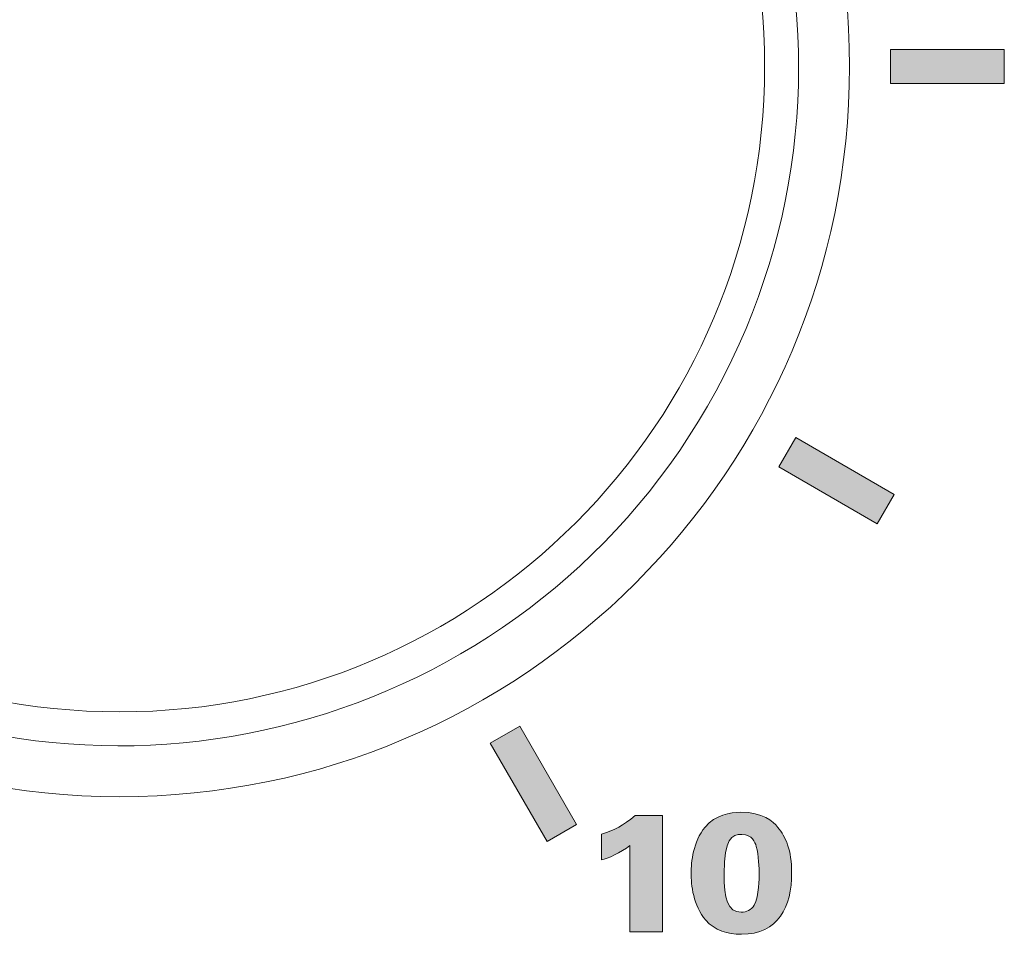
# Model space of a CAD drawing. Units: millimetres. Extents: x 0 to 482, y -75 to 44.
# Drawn here: x 72 to 87, y 9 to 23 of the extents above; entities that cross this region are included whole.
import ezdxf

# ---------------------------------------------------------------- set-up
doc = ezdxf.new("R2010")
doc.units = ezdxf.units.MM
doc.layers.add('DPA73-Front', color=7, linetype='Continuous', lineweight=15)

# ---------------------------------------------------------------- blocks, each defined once
blk = doc.blocks.new('DPA73-Front')
at = {"layer": 'DPA73-Front', "true_color": 0xbbbaba}
h = blk.add_hatch(color=9, dxfattribs=at)
h.dxf.hatch_style = 1
h.paths.add_polyline_path([(84.856, 22.249), (84.856, 21.749), (86.531, 21.749), (86.531, 22.249)])
h = blk.add_hatch(color=9, dxfattribs=at)
h.dxf.hatch_style = 1
h.paths.add_polyline_path([(84.66, 15.268), (84.91, 15.701), (83.459, 16.538), (83.209, 16.105)])
h = blk.add_hatch(color=9, dxfattribs=at)
h.dxf.hatch_style = 1
h.paths.add_polyline_path([(79.799, 10.59), (80.232, 10.84), (79.394, 12.29), (78.961, 12.04)])
h = blk.add_hatch(color=9, dxfattribs=at)
h.dxf.hatch_style = 1
edge = h.paths.add_edge_path()
edge.add_spline(control_points=[(81.919, 10.125), (81.919, 10.288), (81.946, 10.589), (82.124, 10.802)], knot_values=[0, 0, 0, 0, 1, 1, 1, 1], degree=3, periodic=0)
edge.add_spline(control_points=[(82.124, 10.802), (82.275, 10.985), (82.494, 11.022), (82.651, 11.022)], knot_values=[0, 0, 0, 0, 1, 1, 1, 1], degree=3, periodic=0)
edge.add_spline(control_points=[(82.651, 11.022), (82.976, 11.022), (83.122, 10.893), (83.196, 10.799)], knot_values=[0, 0, 0, 0, 1, 1, 1, 1], degree=3, periodic=0)
edge.add_spline(control_points=[(83.196, 10.799), (83.31, 10.664), (83.399, 10.468), (83.399, 10.127)], knot_values=[0, 0, 0, 0, 1, 1, 1, 1], degree=3, periodic=0)
edge.add_spline(control_points=[(83.399, 10.127), (83.399, 9.636), (83.207, 9.226), (82.658, 9.226)], knot_values=[0, 0, 0, 0, 1, 1, 1, 1], degree=3, periodic=0)
edge.add_spline(control_points=[(82.658, 9.226), (82.46, 9.226), (82.262, 9.285), (82.134, 9.433)], knot_values=[0, 0, 0, 0, 1, 1, 1, 1], degree=3, periodic=0)
edge.add_spline(control_points=[(82.134, 9.433), (81.946, 9.648), (81.919, 9.955), (81.919, 10.125)], knot_values=[0, 0, 0, 0, 1, 1, 1, 1], degree=3, periodic=0)
edge = h.paths.add_edge_path(flags=16)
edge.add_spline(control_points=[(82.403, 10.118), (82.403, 9.752), (82.453, 9.551), (82.655, 9.551)], knot_values=[0, 0, 0, 0, 1, 1, 1, 1], degree=3, periodic=0)
edge.add_spline(control_points=[(82.655, 9.551), (82.732, 9.551), (82.808, 9.589), (82.846, 9.653)], knot_values=[0, 0, 0, 0, 1, 1, 1, 1], degree=3, periodic=0)
edge.add_spline(control_points=[(82.846, 9.653), (82.92, 9.786), (82.92, 10.07), (82.92, 10.108)], knot_values=[0, 0, 0, 0, 1, 1, 1, 1], degree=3, periodic=0)
edge.add_spline(control_points=[(82.92, 10.108), (82.92, 10.194), (82.912, 10.394), (82.878, 10.52)], knot_values=[0, 0, 0, 0, 1, 1, 1, 1], degree=3, periodic=0)
edge.add_spline(control_points=[(82.878, 10.52), (82.86, 10.582), (82.821, 10.696), (82.663, 10.696)], knot_values=[0, 0, 0, 0, 1, 1, 1, 1], degree=3, periodic=0)
edge.add_spline(control_points=[(82.663, 10.696), (82.524, 10.696), (82.403, 10.636), (82.403, 10.118)], knot_values=[0, 0, 0, 0, 1, 1, 1, 1], degree=3, periodic=0)
h = blk.add_hatch(color=9, dxfattribs=at)
h.dxf.hatch_style = 1
edge = h.paths.add_edge_path()
edge.add_line((81.095, 10.975), (81.495, 10.975))
edge.add_line((81.495, 10.975), (81.495, 9.26))
edge.add_line((81.495, 9.26), (81.018, 9.26))
edge.add_line((81.018, 9.26), (81.018, 10.533))
edge.add_spline(control_points=[(81.018, 10.533), (80.887, 10.424), (80.682, 10.342), (80.6, 10.32)], knot_values=[0, 0, 0, 0, 1, 1, 1, 1], degree=3, periodic=0)
edge.add_line((80.6, 10.32), (80.6, 10.701))
edge.add_spline(control_points=[(80.6, 10.701), (80.798, 10.762), (80.912, 10.817), (81.095, 10.975)], knot_values=[0, 0, 0, 0, 1, 1, 1, 1], degree=3, periodic=0)
at = {"layer": 'DPA73-Front'}
for p, q in [((84.66, 15.268), (84.91, 15.701)), ((79.799, 10.59), (80.232, 10.84))]:
    blk.add_line(p, q, dxfattribs=at)
for points in [[(84.856, 22.249), (84.856, 21.749), (86.531, 21.749), (86.531, 22.249), (84.856, 22.249), (84.856, 22.249)], [(84.91, 15.701), (83.459, 16.538), (83.209, 16.105), (84.66, 15.268)], [(80.232, 10.84), (79.394, 12.29), (78.961, 12.04), (79.799, 10.59)], [(81.095, 10.975), (81.495, 10.975), (81.495, 9.26), (81.018, 9.26), (81.018, 10.533)], [(80.6, 10.32), (80.6, 10.701)], [(82.655, 9.551), (82.655, 9.551)]]:
    blk.add_lwpolyline(points, dxfattribs=at)
for points in [[(73.5, 32.75), (67.564, 32.75), (62.751, 27.937), (62.751, 22.001)], [(84.251, 22.001), (84.251, 27.937), (79.438, 32.75), (73.5, 32.75)], [(64.001, 22), (64.001, 27.247), (68.254, 31.5), (73.501, 31.5)], [(73.501, 31.5), (78.748, 31.5), (83.001, 27.247), (83.001, 22)], [(78.501, 30.659), (83.282, 27.898), (84.921, 21.783), (82.16, 17.001)], [(62.751, 22.001), (62.751, 16.063), (67.564, 11.251), (73.5, 11.251)], [(73.501, 12.5), (68.254, 12.5), (64.001, 16.753), (64.001, 22)], [(73.5, 11.251), (79.438, 11.251), (84.251, 16.063), (84.251, 22.001)], [(83.001, 22), (83.001, 16.753), (78.748, 12.5), (73.501, 12.5)], [(82.16, 17.001), (79.399, 12.218), (73.284, 10.58), (68.502, 13.341)], [(82.124, 10.802), (82.275, 10.985), (82.494, 11.022), (82.651, 11.022)], [(82.651, 11.022), (82.976, 11.022), (83.122, 10.893), (83.196, 10.799)], [(80.6, 10.701), (80.798, 10.762), (80.912, 10.817), (81.095, 10.975)], [(81.919, 10.125), (81.919, 10.288), (81.946, 10.589), (82.124, 10.802)], [(83.196, 10.799), (83.31, 10.664), (83.399, 10.468), (83.399, 10.127)], [(82.663, 10.696), (82.524, 10.696), (82.403, 10.636), (82.403, 10.118)], [(82.878, 10.52), (82.86, 10.582), (82.821, 10.696), (82.663, 10.696)], [(81.018, 10.533), (80.887, 10.424), (80.682, 10.342), (80.6, 10.32)], [(82.92, 10.108), (82.92, 10.194), (82.912, 10.394), (82.878, 10.52)], [(82.134, 9.433), (81.946, 9.648), (81.919, 9.955), (81.919, 10.125)], [(82.403, 10.118), (82.403, 9.752), (82.453, 9.551), (82.655, 9.551)], [(83.399, 10.127), (83.399, 9.636), (83.207, 9.226), (82.658, 9.226)], [(82.846, 9.653), (82.92, 9.786), (82.92, 10.07), (82.92, 10.108)], [(82.655, 9.551), (82.732, 9.551), (82.808, 9.589), (82.846, 9.653)], [(82.658, 9.226), (82.46, 9.226), (82.262, 9.285), (82.134, 9.433)]]:
    blk.add_open_spline(points, degree=3, dxfattribs=at)

msp = doc.modelspace()

# ---------------------------------------------------------------- block references
msp.add_blockref('DPA73-Front', (0, 0))

doc.saveas('drawing.dxf')
